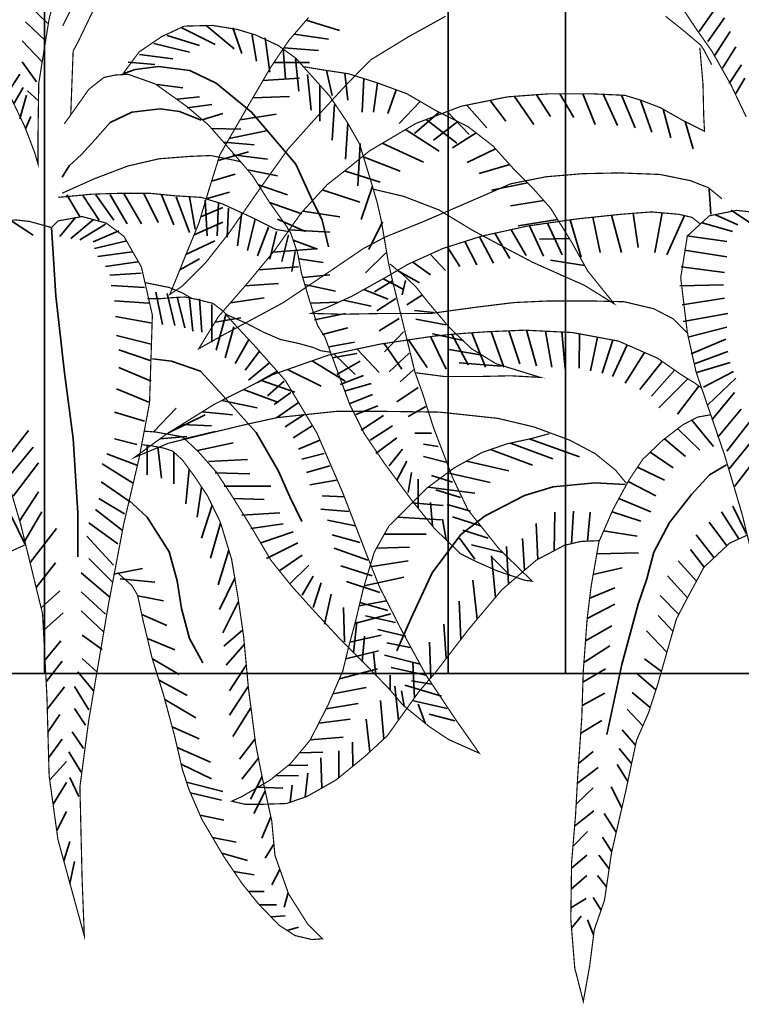
# Model space of a CAD drawing. Units: metres. Extents: x 2621.9 to 2684.7, y 1438.8 to 1480.7.
# Drawn here: x 2658.2 to 2658.5, y 1474.4 to 1474.7 of the extents above; entities that cross this region are included whole.
import ezdxf

# ---------------------------------------------------------------- set-up
doc = ezdxf.new("R2010")
doc.units = ezdxf.units.M
doc.layers.add('Wall', color=1, linetype='Continuous')

msp = doc.modelspace()

# ---------------------------------------------------------------- linework, layer by layer
at = {"layer": 'Wall', "lineweight": 35, "ltscale": 0.06}
for p, q in [((2658.2346, 1475.25486), (2658.2346, 1474.4602)), ((2658.35943, 1475.25486), (2658.35943, 1474.4602)), ((2658.39573, 1475.25486), (2658.39573, 1474.4602)), ((2657.21194, 1474.4602), (2659.21194, 1474.4602)), ((2657.51194, 1474.4602), (2659.21194, 1474.4602))]:
    msp.add_line(p, q, dxfattribs=at)
at = {"layer": 'Wall', "lineweight": 35, "ltscale": 0.06, "const_width": 0.000359}
for points in [[(2658.44837, 1474.71568), (2658.44478, 1474.71846), (2658.44018, 1474.72015), (2658.43317, 1474.72015), (2658.42713, 1474.71725), (2658.42205, 1474.71145), (2658.42181, 1474.70421), (2658.42447, 1474.69092), (2658.42858, 1474.67571), (2658.43196, 1474.6658), (2658.43631, 1474.65928), (2658.44091, 1474.65276), (2658.44672, 1474.64251), (2658.45156, 1474.63237)], [(2658.22366, 1474.63958), (2658.2285, 1474.62944), (2658.23164, 1474.62123), (2658.23261, 1474.61785), (2658.23261, 1474.62533), (2658.23285, 1474.64272), (2658.23599, 1474.66229), (2658.23914, 1474.67533), (2658.24276, 1474.68692), (2658.24496, 1474.69188), (2658.2469, 1474.6984), (2658.24738, 1474.70541), (2658.24666, 1474.71), (2658.24472, 1474.71386), (2658.23844, 1474.71628), (2658.23287, 1474.71555), (2658.22731, 1474.71386), (2658.22531, 1474.71275)], [(2658.24599, 1474.67195), (2658.24028, 1474.66054)], [(2658.24274, 1474.63297), (2658.24349, 1474.65281), (2658.24498, 1474.65553), (2658.24796, 1474.66173), (2658.25168, 1474.66942)], [(2658.35865, 1474.66353), (2658.34728, 1474.65725), (2658.33543, 1474.65001), (2658.32779, 1474.64219), (2658.31981, 1474.6335), (2658.30989, 1474.62239), (2658.30046, 1474.60911), (2658.29175, 1474.59655), (2658.2845, 1474.58737), (2658.277, 1474.57988), (2658.27338, 1474.57746), (2658.27894, 1474.59123), (2658.28232, 1474.59944), (2658.28523, 1474.60911), (2658.28885, 1474.6207), (2658.2978, 1474.63616), (2658.30457, 1474.64775), (2658.31023, 1474.65612), (2658.31628, 1474.66312)], [(2658.44087, 1474.64856), (2658.43845, 1474.65314), (2658.43748, 1474.65459), (2658.43264, 1474.6587), (2658.4266, 1474.66353)], [(2658.31062, 1474.59683), (2658.31285, 1474.59038), (2658.31409, 1474.58394), (2658.31658, 1474.57551), (2658.31906, 1474.56782), (2658.32129, 1474.56435), (2658.32303, 1474.55964), (2658.32903, 1474.54333), (2658.33349, 1474.5344), (2658.3397, 1474.52523), (2658.34814, 1474.51382), (2658.35509, 1474.50515), (2658.36329, 1474.49721), (2658.36775, 1474.49498), (2658.37446, 1474.492), (2658.38315, 1474.48903), (2658.38538, 1474.48878), (2658.3752, 1474.4987), (2658.36552, 1474.51085), (2658.3608, 1474.52077), (2658.35484, 1474.53639), (2658.35162, 1474.54655), (2658.34913, 1474.5535), (2658.3449, 1474.57078), (2658.34192, 1474.58293), (2658.34093, 1474.58739), (2658.33869, 1474.60054), (2658.33745, 1474.60599), (2658.33547, 1474.61269), (2658.33199, 1474.62409), (2658.32802, 1474.63104), (2658.32275, 1474.63887), (2658.31654, 1474.64582), (2658.31232, 1474.65053), (2658.30686, 1474.65449), (2658.29991, 1474.65772), (2658.2942, 1474.65945), (2658.2865, 1474.66069), (2658.27781, 1474.66045), (2658.27086, 1474.65722), (2658.26391, 1474.65251), (2658.25869, 1474.64546)], [(2658.444, 1474.60709), (2658.43989, 1474.61047), (2658.43433, 1474.61265), (2658.4249, 1474.61458), (2658.41232, 1474.61506), (2658.40096, 1474.61482), (2658.38959, 1474.61386), (2658.37871, 1474.61168), (2658.36541, 1474.60589), (2658.35139, 1474.59985), (2658.34002, 1474.59526), (2658.33312, 1474.59161), (2658.32176, 1474.58388), (2658.30846, 1474.57495), (2658.29951, 1474.57012), (2658.29008, 1474.56504), (2658.28234, 1474.5607), (2658.28839, 1474.5706), (2658.29782, 1474.58147), (2658.3058, 1474.59113), (2658.31402, 1474.60272), (2658.322, 1474.61142), (2658.32877, 1474.61673), (2658.33516, 1474.62191), (2658.34943, 1474.63036), (2658.36345, 1474.63568), (2658.37772, 1474.63858), (2658.39078, 1474.63954), (2658.4036, 1474.63954), (2658.414, 1474.63906), (2658.41883, 1474.63761), (2658.42512, 1474.63519), (2658.43189, 1474.63133), (2658.43866, 1474.62795), (2658.43842, 1474.63254), (2658.43818, 1474.64268), (2658.43721, 1474.65379)], [(2658.33625, 1474.61003), (2658.34568, 1474.6078), (2658.35661, 1474.60359), (2658.36679, 1474.59739), (2658.37697, 1474.59193), (2658.38541, 1474.58747), (2658.39484, 1474.58325), (2658.40154, 1474.58028), (2658.41073, 1474.57458), (2658.40254, 1474.58474), (2658.39757, 1474.59367), (2658.39112, 1474.60408), (2658.38565, 1474.61028), (2658.3797, 1474.61623), (2658.37324, 1474.62342), (2658.36555, 1474.62937), (2658.35561, 1474.63433), (2658.34668, 1474.63954), (2658.33724, 1474.64301), (2658.32855, 1474.64574), (2658.32036, 1474.64698), (2658.3144, 1474.64797)], [(2658.24076, 1474.63024), (2658.24603, 1474.63763), (2658.24827, 1474.64086), (2658.25298, 1474.64458), (2658.25646, 1474.64532), (2658.26043, 1474.64557), (2658.26887, 1474.64259), (2658.27856, 1474.63565), (2658.28526, 1474.62995), (2658.29246, 1474.62176), (2658.29892, 1474.61423), (2658.30413, 1474.60605), (2658.30959, 1474.59836), (2658.31034, 1474.59688)], [(2658.24008, 1474.60878), (2658.25001, 1474.61324), (2658.26044, 1474.61721), (2658.27012, 1474.61944), (2658.2798, 1474.62018), (2658.28601, 1474.62043), (2658.29346, 1474.61894), (2658.29544, 1474.61845)], [(2658.31062, 1474.59683), (2658.30615, 1474.59757), (2658.2982, 1474.60154), (2658.28952, 1474.60551), (2658.28306, 1474.60749), (2658.27487, 1474.60799), (2658.26742, 1474.60873), (2658.25749, 1474.60873), (2658.2493, 1474.60848), (2658.2416, 1474.60774), (2658.23887, 1474.60749)], [(2658.23675, 1474.59817), (2658.23879, 1474.60021), (2658.24626, 1474.60156), (2658.25373, 1474.59953), (2658.25916, 1474.59546), (2658.26459, 1474.58597), (2658.26798, 1474.57105), (2658.2671, 1474.54386)], [(2658.43723, 1474.59936), (2658.43481, 1474.6013), (2658.4307, 1474.60226), (2658.42224, 1474.60299), (2658.41281, 1474.60226), (2658.39902, 1474.60081), (2658.38403, 1474.59864), (2658.36976, 1474.5955), (2658.35767, 1474.59164), (2658.34703, 1474.58681), (2658.34002, 1474.5827), (2658.32962, 1474.5769), (2658.32164, 1474.57328), (2658.31705, 1474.57159), (2658.32672, 1474.57135), (2658.34026, 1474.57159), (2658.35405, 1474.57159), (2658.36807, 1474.57352), (2658.37992, 1474.57497), (2658.39056, 1474.57545), (2658.40386, 1474.57545), (2658.41378, 1474.57521), (2658.42297, 1474.57304), (2658.42901, 1474.5699), (2658.43361, 1474.56531)], [(2658.49016, 1474.54679), (2658.48697, 1474.52992), (2658.48222, 1474.50958), (2658.47746, 1474.48449), (2658.47135, 1474.44856), (2658.46864, 1474.42805), (2658.46932, 1474.39958), (2658.47, 1474.38195), (2658.46185, 1474.41178), (2658.45913, 1474.43144), (2658.45845, 1474.45585), (2658.4571, 1474.48161), (2658.45031, 1474.50941), (2658.44488, 1474.52772), (2658.43605, 1474.55348), (2658.43334, 1474.56569), (2658.4313, 1474.58264), (2658.43334, 1474.59552), (2658.44013, 1474.60178), (2658.4486, 1474.60347), (2658.45302, 1474.60298), (2658.45981, 1474.60111)], [(2658.2671, 1474.54386), (2658.26391, 1474.52698), (2658.25916, 1474.50664), (2658.2544, 1474.48156), (2658.24829, 1474.44562), (2658.24558, 1474.42512), (2658.24626, 1474.39664), (2658.24694, 1474.37902), (2658.23879, 1474.40885), (2658.23607, 1474.42851), (2658.23539, 1474.45292), (2658.23404, 1474.47868), (2658.22725, 1474.50648), (2658.22182, 1474.52479), (2658.21299, 1474.55055), (2658.21028, 1474.56276), (2658.20824, 1474.57971), (2658.21028, 1474.59259), (2658.21707, 1474.59885), (2658.22554, 1474.60054), (2658.22996, 1474.60005), (2658.23675, 1474.59817)], [(2658.34892, 1474.5533), (2658.35835, 1474.55206), (2658.36804, 1474.55206), (2658.37871, 1474.5523), (2658.3879, 1474.55181), (2658.37424, 1474.55602), (2658.36655, 1474.56073), (2658.35984, 1474.56718), (2658.35314, 1474.57512), (2658.34942, 1474.57983), (2658.34562, 1474.58344), (2658.3414, 1474.58691)], [(2658.26565, 1474.58113), (2658.2731, 1474.57964), (2658.27732, 1474.5779), (2658.28029, 1474.57617)], [(2658.29323, 1474.5684), (2658.28998, 1474.5722), (2658.28675, 1474.57468), (2658.28178, 1474.57592), (2658.27806, 1474.57667), (2658.27334, 1474.57642), (2658.27061, 1474.57617), (2658.26639, 1474.57617)], [(2658.29097, 1474.57121), (2658.29718, 1474.56848), (2658.30239, 1474.56576), (2658.3076, 1474.56352), (2658.31331, 1474.56228), (2658.31778, 1474.56104), (2658.32002, 1474.56005), (2658.32324, 1474.55956)], [(2658.2654, 1474.53517), (2658.26888, 1474.53492), (2658.27732, 1474.53343), (2658.28228, 1474.52872), (2658.28774, 1474.52252), (2658.29246, 1474.51533), (2658.29891, 1474.50492), (2658.30462, 1474.49525), (2658.31093, 1474.48738), (2658.31738, 1474.48019), (2658.32607, 1474.47077), (2658.33426, 1474.46259), (2658.34121, 1474.4554), (2658.34543, 1474.45044), (2658.35363, 1474.44374), (2658.35958, 1474.43978), (2658.36902, 1474.43556), (2658.36157, 1474.44622), (2658.35263, 1474.45961), (2658.34519, 1474.47325), (2658.33823, 1474.48689), (2658.33476, 1474.49557), (2658.32675, 1474.51633), (2658.3188, 1474.53468), (2658.30912, 1474.5508), (2658.29993, 1474.56121), (2658.29323, 1474.5684)], [(2658.41447, 1474.51909), (2658.41108, 1474.52319), (2658.40479, 1474.52826), (2658.39706, 1474.53237), (2658.38593, 1474.53648), (2658.37481, 1474.53913), (2658.35667, 1474.54107), (2658.33853, 1474.54131), (2658.32499, 1474.54131), (2658.30661, 1474.53937), (2658.29684, 1474.53723), (2658.28378, 1474.53409), (2658.2729, 1474.53143), (2658.2625, 1474.52708), (2658.27242, 1474.53433), (2658.28717, 1474.54351), (2658.3053, 1474.55269), (2658.32247, 1474.55872), (2658.33843, 1474.56211), (2658.35464, 1474.56452), (2658.3613, 1474.56521), (2658.37146, 1474.56593), (2658.38307, 1474.56641), (2658.39782, 1474.56569), (2658.41209, 1474.56303), (2658.42418, 1474.55772), (2658.43143, 1474.55265), (2658.43559, 1474.5501), (2658.4378, 1474.54847)], [(2658.45176, 1474.50296), (2658.44644, 1474.50055), (2658.43846, 1474.49306), (2658.43314, 1474.48316), (2658.42999, 1474.47712), (2658.42709, 1474.46697), (2658.42419, 1474.45683), (2658.42129, 1474.44789), (2658.41765, 1474.43954), (2658.41426, 1474.4236), (2658.40991, 1474.40476), (2658.40773, 1474.39002), (2658.40459, 1474.38097), (2658.40314, 1474.36962), (2658.40144, 1474.3602), (2658.4012, 1474.35875), (2658.39854, 1474.36914), (2658.39733, 1474.38411), (2658.39757, 1474.40174), (2658.39878, 1474.41624), (2658.3995, 1474.429), (2658.40071, 1474.44639), (2658.40119, 1474.46112), (2658.4024, 1474.47731), (2658.40361, 1474.48721), (2658.40603, 1474.50098), (2658.41041, 1474.51103), (2658.41525, 1474.51997), (2658.4196, 1474.52649), (2658.42564, 1474.53229), (2658.43193, 1474.53712), (2658.43653, 1474.53953), (2658.44064, 1474.54026)], [(2658.33074, 1474.47619), (2658.33315, 1474.48633), (2658.33654, 1474.49768), (2658.34113, 1474.50589), (2658.3467, 1474.51145), (2658.35274, 1474.51749), (2658.36121, 1474.52377), (2658.36991, 1474.5286), (2658.37765, 1474.53126), (2658.38539, 1474.53295), (2658.39071, 1474.5344)], [(2658.25718, 1474.49139), (2658.26165, 1474.48742), (2658.26339, 1474.48445), (2658.26513, 1474.47651), (2658.26786, 1474.46511), (2658.27133, 1474.45395), (2658.27481, 1474.44105), (2658.27729, 1474.43039), (2658.27931, 1474.42428), (2658.28328, 1474.4151), (2658.28998, 1474.4037), (2658.29569, 1474.39527), (2658.30066, 1474.38907), (2658.30711, 1474.38237), (2658.31208, 1474.37915), (2658.31729, 1474.37791), (2658.32052, 1474.37816), (2658.31605, 1474.38262), (2658.31009, 1474.39204), (2658.30587, 1474.40395), (2658.30488, 1474.41461), (2658.3019, 1474.42825), (2658.29991, 1474.43841), (2658.29767, 1474.45568), (2658.29618, 1474.4718), (2658.29445, 1474.4837), (2658.29246, 1474.4956), (2658.28899, 1474.50701), (2658.28501, 1474.51519), (2658.28075, 1474.52154), (2658.27727, 1474.52625), (2658.2743, 1474.52898), (2658.27132, 1474.52997), (2658.26734, 1474.53071), (2658.26486, 1474.53096)], [(2658.40623, 1474.5013), (2658.40043, 1474.50106), (2658.39535, 1474.49986), (2658.38665, 1474.49527), (2658.376, 1474.48609), (2658.36585, 1474.47401), (2658.35545, 1474.46049), (2658.35032, 1474.45453), (2658.34427, 1474.44607), (2658.34064, 1474.441), (2658.33387, 1474.43472), (2658.32468, 1474.42723), (2658.31574, 1474.42216), (2658.30945, 1474.41999), (2658.30195, 1474.41975), (2658.29663, 1474.41975), (2658.29252, 1474.42071), (2658.29567, 1474.42216), (2658.30437, 1474.42723), (2658.31066, 1474.43231), (2658.3167, 1474.43955), (2658.32227, 1474.45042), (2658.32686, 1474.46105), (2658.3288, 1474.46902), (2658.33074, 1474.47619)], [(2658.2287, 1474.50003), (2658.22338, 1474.49762)]]:
    msp.add_lwpolyline(points, dxfattribs=at)
at = {"layer": 'Wall', "lineweight": 35, "ltscale": 0.06}
for points in [[(2658.2356, 1474.66142), (2658.22974, 1474.66693)], [(2658.43696, 1474.65885), (2658.44144, 1474.66504)], [(2658.43971, 1474.65575), (2658.44488, 1474.66298)], [(2658.23491, 1474.65592), (2658.22871, 1474.66177)], [(2658.27706, 1474.65994), (2658.28739, 1474.65478)], [(2658.28463, 1474.66063), (2658.29325, 1474.65341)], [(2658.2929, 1474.65994), (2658.29566, 1474.65203)], [(2658.31555, 1474.66228), (2658.32587, 1474.65916)], [(2658.27258, 1474.65754), (2658.28257, 1474.65444)], [(2658.29876, 1474.65822), (2658.30014, 1474.64962)], [(2658.30289, 1474.65685), (2658.30427, 1474.64618)], [(2658.31182, 1474.65796), (2658.32242, 1474.65641)], [(2658.44178, 1474.65128), (2658.4466, 1474.65885)], [(2658.23388, 1474.64938), (2658.22768, 1474.65592)], [(2658.26844, 1474.65513), (2658.27947, 1474.65237)], [(2658.3084, 1474.65341), (2658.30909, 1474.64412)], [(2658.3086, 1474.6537), (2658.31932, 1474.65297)], [(2658.44419, 1474.64749), (2658.44832, 1474.65403)], [(2658.26396, 1474.65169), (2658.2743, 1474.65031)], [(2658.31219, 1474.65031), (2658.31323, 1474.64033)], [(2658.23215, 1474.64319), (2658.22768, 1474.64938)], [(2658.25916, 1474.64577), (2658.26264, 1474.64701), (2658.26984, 1474.648), (2658.27952, 1474.64676), (2658.28771, 1474.64279), (2658.29864, 1474.63387), (2658.31229, 1474.61775), (2658.31701, 1474.60758), (2658.32048, 1474.60039), (2658.32247, 1474.59221)], [(2658.26052, 1474.64928), (2658.26879, 1474.64859)], [(2658.30554, 1474.64918), (2658.31657, 1474.64918)], [(2658.44626, 1474.64268), (2658.45005, 1474.64853)], [(2658.2232, 1474.63975), (2658.22699, 1474.64559)], [(2658.30215, 1474.64361), (2658.31347, 1474.64437)], [(2658.31598, 1474.64549), (2658.31702, 1474.63448)], [(2658.32185, 1474.64675), (2658.32356, 1474.63896)], [(2658.32748, 1474.6459), (2658.32838, 1474.63758)], [(2658.33333, 1474.64424), (2658.33286, 1474.6338)], [(2658.44832, 1474.63958), (2658.45108, 1474.6444)], [(2658.22526, 1474.63665), (2658.22802, 1474.64147)], [(2658.26945, 1474.64236), (2658.27737, 1474.64133)], [(2658.31977, 1474.64205), (2658.31977, 1474.63104)], [(2658.33757, 1474.64289), (2658.33631, 1474.6338)], [(2658.22699, 1474.63183), (2658.22905, 1474.63906)], [(2658.23277, 1474.63732), (2658.2294, 1474.64043)], [(2658.27565, 1474.63789), (2658.28254, 1474.63858)], [(2658.29903, 1474.63827), (2658.31041, 1474.63873)], [(2658.34338, 1474.64075), (2658.34078, 1474.63345)], [(2658.37993, 1474.63874), (2658.38589, 1474.63008)], [(2658.38673, 1474.63924), (2658.39105, 1474.63249)], [(2658.39395, 1474.63954), (2658.39829, 1474.63215)], [(2658.40104, 1474.63954), (2658.40483, 1474.63008)], [(2658.40734, 1474.63937), (2658.41172, 1474.62974)], [(2658.41304, 1474.6391), (2658.41723, 1474.62905)], [(2658.27875, 1474.63514), (2658.28633, 1474.63617)], [(2658.32425, 1474.6362), (2658.32356, 1474.62519)], [(2658.35079, 1474.63715), (2658.34423, 1474.63035)], [(2658.36523, 1474.63604), (2658.37142, 1474.62905)], [(2658.37236, 1474.63749), (2658.37727, 1474.63111)], [(2658.41892, 1474.63758), (2658.4224, 1474.62767)], [(2658.22871, 1474.62874), (2658.23043, 1474.63252)], [(2658.28302, 1474.63138), (2658.27632, 1474.6341), (2658.27036, 1474.63485), (2658.26167, 1474.63385), (2658.25497, 1474.63063), (2658.25025, 1474.62542), (2658.24603, 1474.62071), (2658.2423, 1474.61724), (2658.24007, 1474.61377)], [(2658.28342, 1474.63151), (2658.28978, 1474.63342)], [(2658.29508, 1474.63145), (2658.30627, 1474.63323)], [(2658.35664, 1474.63382), (2658.34905, 1474.62726)], [(2658.35911, 1474.63403), (2658.36591, 1474.62698)], [(2658.42589, 1474.63475), (2658.42826, 1474.62595)], [(2658.32838, 1474.63035), (2658.32769, 1474.61934)], [(2658.35265, 1474.63158), (2658.36212, 1474.62423)], [(2658.36241, 1474.63094), (2658.35491, 1474.62519)], [(2658.43265, 1474.63095), (2658.43515, 1474.62251)], [(2658.28623, 1474.62884), (2658.29529, 1474.6286)], [(2658.29173, 1474.62568), (2658.30317, 1474.62807)], [(2658.34621, 1474.62846), (2658.3566, 1474.62182)], [(2658.36805, 1474.62744), (2658.36076, 1474.62279)], [(2658.28995, 1474.62462), (2658.29942, 1474.62378)], [(2658.33217, 1474.62416), (2658.33148, 1474.61109)], [(2658.33905, 1474.62421), (2658.35178, 1474.61838)], [(2658.28827, 1474.61885), (2658.29766, 1474.62153)], [(2658.29288, 1474.62069), (2658.30355, 1474.61931)], [(2658.33298, 1474.62014), (2658.34455, 1474.61563)], [(2658.37403, 1474.62254), (2658.36524, 1474.61831)], [(2658.37844, 1474.61764), (2658.36903, 1474.61487)], [(2658.28629, 1474.61251), (2658.29353, 1474.61465)], [(2658.29741, 1474.616), (2658.30666, 1474.61415)], [(2658.32741, 1474.61567), (2658.33835, 1474.61219)], [(2658.30074, 1474.61137), (2658.30976, 1474.6083)], [(2658.33598, 1474.61095), (2658.33253, 1474.60062)], [(2658.38399, 1474.61194), (2658.37282, 1474.60971)], [(2658.24155, 1474.6083), (2658.24568, 1474.60142)], [(2658.24637, 1474.6083), (2658.25154, 1474.60039)], [(2658.2505, 1474.6083), (2658.25602, 1474.60039)], [(2658.25498, 1474.6083), (2658.26015, 1474.59935)], [(2658.25912, 1474.60864), (2658.26463, 1474.59935)], [(2658.26532, 1474.60864), (2658.2698, 1474.5997)], [(2658.27083, 1474.6083), (2658.27462, 1474.59901)], [(2658.27531, 1474.60761), (2658.27944, 1474.5966)], [(2658.27944, 1474.60761), (2658.28116, 1474.59763)], [(2658.28462, 1474.60709), (2658.29181, 1474.60914)], [(2658.3205, 1474.60978), (2658.33215, 1474.606)], [(2658.44062, 1474.60226), (2658.44013, 1474.60999)], [(2658.28426, 1474.60658), (2658.28495, 1474.59557)], [(2658.2884, 1474.60589), (2658.28805, 1474.59557)], [(2658.30423, 1474.60592), (2658.31423, 1474.60245)], [(2658.38896, 1474.60653), (2658.37868, 1474.60489)], [(2658.28293, 1474.60148), (2658.28974, 1474.60433)], [(2658.2915, 1474.60417), (2658.29115, 1474.59523)], [(2658.29563, 1474.60279), (2658.29425, 1474.59247)], [(2658.31446, 1474.6032), (2658.32595, 1474.60152)], [(2658.4099, 1474.60196), (2658.41303, 1474.59049)], [(2658.41665, 1474.60256), (2658.41817, 1474.59195)], [(2658.42554, 1474.60271), (2658.42331, 1474.59049)], [(2658.43248, 1474.60184), (2658.42698, 1474.58975)], [(2658.4421, 1474.60214), (2658.44899, 1474.59904)], [(2658.44693, 1474.60351), (2658.45416, 1474.5987)], [(2658.22387, 1474.60058), (2658.2311, 1474.59577)], [(2658.24419, 1474.60127), (2658.23937, 1474.59542)], [(2658.2497, 1474.60058), (2658.24281, 1474.59473)], [(2658.25349, 1474.59921), (2658.24557, 1474.59439)], [(2658.28087, 1474.59592), (2658.28974, 1474.59985)], [(2658.29977, 1474.60073), (2658.29735, 1474.5911)], [(2658.30666, 1474.60073), (2658.31527, 1474.59695)], [(2658.33908, 1474.59994), (2658.33494, 1474.59133)], [(2658.39325, 1474.60063), (2658.38109, 1474.5987)], [(2658.38455, 1474.59872), (2658.38891, 1474.5893)], [(2658.39008, 1474.59952), (2658.39468, 1474.58975)], [(2658.39709, 1474.60053), (2658.40055, 1474.58902)], [(2658.40414, 1474.60135), (2658.40643, 1474.59049)], [(2658.43763, 1474.59973), (2658.44727, 1474.59698)], [(2658.23675, 1474.59817), (2658.23811, 1474.57699), (2658.24083, 1474.55326), (2658.24354, 1474.53292), (2658.2449, 1474.50987), (2658.2449, 1474.49631)], [(2658.25763, 1474.59714), (2658.2497, 1474.5937)], [(2658.3039, 1474.59832), (2658.30045, 1474.58938)], [(2658.30631, 1474.59695), (2658.30424, 1474.58834)], [(2658.3101, 1474.59591), (2658.30803, 1474.58766)], [(2658.31029, 1474.59746), (2658.32285, 1474.59671)], [(2658.37383, 1474.5964), (2658.3785, 1474.58858)], [(2658.37887, 1474.5975), (2658.38352, 1474.58947)], [(2658.43315, 1474.5956), (2658.44555, 1474.59388)], [(2658.26004, 1474.59405), (2658.25005, 1474.59164)], [(2658.27835, 1474.58977), (2658.28733, 1474.594)], [(2658.3115, 1474.59427), (2658.31906, 1474.59144)], [(2658.36458, 1474.59384), (2658.36827, 1474.58661)], [(2658.36909, 1474.59528), (2658.37348, 1474.58715)], [(2658.39688, 1474.59478), (2658.38763, 1474.59457)], [(2658.26176, 1474.5906), (2658.25108, 1474.58923)], [(2658.30535, 1474.59058), (2658.31837, 1474.59155)], [(2658.31217, 1474.59075), (2658.31113, 1474.58456)], [(2658.34011, 1474.5903), (2658.33391, 1474.58411)], [(2658.3539, 1474.58992), (2658.35859, 1474.58482)], [(2658.35925, 1474.59214), (2658.36307, 1474.58607)], [(2658.43246, 1474.59113), (2658.44555, 1474.58906)], [(2658.26348, 1474.58751), (2658.25349, 1474.58613)], [(2658.27643, 1474.58504), (2658.2825, 1474.5885)], [(2658.31323, 1474.58843), (2658.32078, 1474.58731)], [(2658.34845, 1474.58745), (2658.35392, 1474.58356)], [(2658.4016, 1474.58642), (2658.39108, 1474.58804)], [(2658.26452, 1474.58407), (2658.25487, 1474.58338)], [(2658.30076, 1474.58503), (2658.3132, 1474.58604)], [(2658.31446, 1474.58269), (2658.32285, 1474.58353)], [(2658.34377, 1474.5849), (2658.35051, 1474.58105)], [(2658.43142, 1474.58597), (2658.44486, 1474.58425)], [(2658.26555, 1474.57959), (2658.25521, 1474.58028)], [(2658.29661, 1474.58008), (2658.307, 1474.58088)], [(2658.31499, 1474.58057), (2658.32463, 1474.5785)], [(2658.34218, 1474.5817), (2658.33666, 1474.57826)], [(2658.33937, 1474.58234), (2658.34549, 1474.57908)], [(2658.34627, 1474.58181), (2658.34524, 1474.57733)], [(2658.43108, 1474.58012), (2658.44452, 1474.58046)], [(2658.2691, 1474.57814), (2658.27116, 1474.56816)], [(2658.27254, 1474.5778), (2658.27495, 1474.56782)], [(2658.33336, 1474.57899), (2658.34082, 1474.57604)], [(2658.35144, 1474.57733), (2658.34662, 1474.57424)], [(2658.26693, 1474.57478), (2658.25625, 1474.57547)], [(2658.27564, 1474.57676), (2658.27805, 1474.56713)], [(2658.27943, 1474.57608), (2658.28047, 1474.5661)], [(2658.28253, 1474.57608), (2658.28322, 1474.56575)], [(2658.28632, 1474.57436), (2658.28632, 1474.56266)], [(2658.2921, 1474.57489), (2658.30252, 1474.57641)], [(2658.31705, 1474.57472), (2658.32566, 1474.57506)], [(2658.32706, 1474.57574), (2658.33562, 1474.57388)], [(2658.34321, 1474.5762), (2658.33735, 1474.57241)], [(2658.43177, 1474.57427), (2658.44486, 1474.57633)], [(2658.2908, 1474.5716), (2658.2877, 1474.56025)], [(2658.31809, 1474.56956), (2658.32773, 1474.57162)], [(2658.35488, 1474.57183), (2658.34903, 1474.57252)], [(2658.43211, 1474.56911), (2658.44589, 1474.57152)], [(2658.26796, 1474.56858), (2658.25659, 1474.57065)], [(2658.28734, 1474.56889), (2658.29529, 1474.57021)], [(2658.34424, 1474.57), (2658.33804, 1474.56622)], [(2658.35867, 1474.56804), (2658.34937, 1474.56977)], [(2658.29321, 1474.56747), (2658.29046, 1474.55784)], [(2658.3205, 1474.56508), (2658.32842, 1474.56715)], [(2658.34562, 1474.56587), (2658.33976, 1474.55968)], [(2658.36418, 1474.56323), (2658.35454, 1474.56529)], [(2658.36052, 1474.56513), (2658.36555, 1474.5557)], [(2658.3667, 1474.56559), (2658.37093, 1474.55501)], [(2658.37272, 1474.56598), (2658.37666, 1474.55501)], [(2658.37818, 1474.56621), (2658.38152, 1474.55605)], [(2658.38366, 1474.56638), (2658.38673, 1474.55535)], [(2658.38952, 1474.5661), (2658.39142, 1474.55501)], [(2658.39458, 1474.56585), (2658.39559, 1474.55449)], [(2658.40006, 1474.56527), (2658.39993, 1474.55466)], [(2658.43349, 1474.56429), (2658.44555, 1474.56739)], [(2658.26762, 1474.56205), (2658.25694, 1474.5648)], [(2658.29769, 1474.56335), (2658.29356, 1474.55612)], [(2658.32256, 1474.5613), (2658.33049, 1474.56267)], [(2658.33965, 1474.56229), (2658.34507, 1474.55431)], [(2658.34716, 1474.56341), (2658.35288, 1474.55483)], [(2658.35396, 1474.56442), (2658.35878, 1474.55431)], [(2658.40554, 1474.56425), (2658.4034, 1474.55379)], [(2658.41027, 1474.56337), (2658.40704, 1474.5531)], [(2658.43453, 1474.55913), (2658.4452, 1474.5636)], [(2658.26762, 1474.55689), (2658.25763, 1474.56033)], [(2658.30113, 1474.5599), (2658.29666, 1474.55406)], [(2658.3236, 1474.55786), (2658.33118, 1474.55923)], [(2658.32406, 1474.55906), (2658.33066, 1474.55275)], [(2658.33124, 1474.56058), (2658.33813, 1474.55327)], [(2658.34734, 1474.55934), (2658.34114, 1474.55349)], [(2658.36935, 1474.55876), (2658.35971, 1474.56048)], [(2658.41479, 1474.56185), (2658.41017, 1474.55206)], [(2658.42009, 1474.55951), (2658.41416, 1474.54998)], [(2658.43556, 1474.55603), (2658.44589, 1474.55982)], [(2658.26806, 1474.5575), (2658.27392, 1474.55681), (2658.28288, 1474.55371), (2658.2908, 1474.54511), (2658.3001, 1474.53479), (2658.30699, 1474.52275), (2658.31044, 1474.51483), (2658.31423, 1474.50726)], [(2658.30424, 1474.55646), (2658.29769, 1474.55096)], [(2658.31734, 1474.55692), (2658.32761, 1474.55066)], [(2658.32498, 1474.5527), (2658.33221, 1474.55683)], [(2658.3759, 1474.55531), (2658.36281, 1474.55635)], [(2658.4256, 1474.55672), (2658.41867, 1474.54807)], [(2658.43625, 1474.55328), (2658.44658, 1474.55638)], [(2658.26762, 1474.55069), (2658.25763, 1474.55482)], [(2658.30665, 1474.55371), (2658.30045, 1474.55027)], [(2658.30971, 1474.55424), (2658.32014, 1474.5491)], [(2658.34872, 1474.55418), (2658.34459, 1474.55039)], [(2658.42941, 1474.55406), (2658.42232, 1474.54599)], [(2658.43831, 1474.54881), (2658.44762, 1474.55363)], [(2658.30171, 1474.55087), (2658.31198, 1474.54719)], [(2658.30871, 1474.55062), (2658.30355, 1474.54614)], [(2658.32601, 1474.5496), (2658.33324, 1474.55235)], [(2658.32739, 1474.54754), (2658.33565, 1474.54994)], [(2658.43348, 1474.55139), (2658.42458, 1474.54235)], [(2658.43969, 1474.5433), (2658.4483, 1474.55156)], [(2658.26693, 1474.54416), (2658.25694, 1474.54829)], [(2658.2962, 1474.54808), (2658.30695, 1474.54407)], [(2658.31078, 1474.54717), (2658.30561, 1474.54339)], [(2658.3501, 1474.54867), (2658.34355, 1474.5442)], [(2658.4369, 1474.54914), (2658.4303, 1474.54044)], [(2658.44107, 1474.53883), (2658.44796, 1474.54709)], [(2658.2894, 1474.54464), (2658.30035, 1474.54234)], [(2658.31319, 1474.54408), (2658.3063, 1474.53926)], [(2658.32911, 1474.54375), (2658.336, 1474.5465)], [(2658.26555, 1474.53831), (2658.25625, 1474.54106)], [(2658.26846, 1474.53503), (2658.27535, 1474.54226)], [(2658.28337, 1474.54114), (2658.29272, 1474.54026)], [(2658.33083, 1474.54031), (2658.33772, 1474.54306)], [(2658.35251, 1474.54282), (2658.347, 1474.53973)], [(2658.44279, 1474.53333), (2658.45003, 1474.54193)], [(2658.27294, 1474.53469), (2658.28431, 1474.5402)], [(2658.31491, 1474.54029), (2658.30906, 1474.53651)], [(2658.33255, 1474.53549), (2658.33944, 1474.53997)], [(2658.43479, 1474.53862), (2658.44142, 1474.53045)], [(2658.44555, 1474.52902), (2658.45279, 1474.53831)], [(2658.22249, 1474.52608), (2658.22973, 1474.53537)], [(2658.27708, 1474.53263), (2658.28741, 1474.53503)], [(2658.27711, 1474.53725), (2658.28629, 1474.53679)], [(2658.31733, 1474.53685), (2658.31147, 1474.53307)], [(2658.33531, 1474.5324), (2658.3422, 1474.53687)], [(2658.35423, 1474.53456), (2658.34907, 1474.53456)], [(2658.4304, 1474.53594), (2658.4372, 1474.52934)], [(2658.26314, 1474.53108), (2658.25625, 1474.5328)], [(2658.27034, 1474.53281), (2658.27865, 1474.5335)], [(2658.2819, 1474.52919), (2658.29292, 1474.53159)], [(2658.31974, 1474.53238), (2658.31319, 1474.52963)], [(2658.33703, 1474.52827), (2658.34358, 1474.53309)], [(2658.37867, 1474.53148), (2658.39176, 1474.52664)], [(2658.3845, 1474.53275), (2658.40002, 1474.52723)], [(2658.42625, 1474.53275), (2658.43275, 1474.52734)], [(2658.44624, 1474.52351), (2658.45416, 1474.53314)], [(2658.22318, 1474.52058), (2658.2311, 1474.53021)], [(2658.26632, 1474.53082), (2658.26632, 1474.52165)], [(2658.26966, 1474.53028), (2658.27079, 1474.52062)], [(2658.27458, 1474.52871), (2658.27458, 1474.5189)], [(2658.34117, 1474.52448), (2658.3453, 1474.52965)], [(2658.3563, 1474.53044), (2658.35182, 1474.53112)], [(2658.3725, 1474.52949), (2658.38546, 1474.52467)], [(2658.4219, 1474.5287), (2658.42897, 1474.52379)], [(2658.2249, 1474.51507), (2658.23283, 1474.5254)], [(2658.26317, 1474.5247), (2658.25387, 1474.52814)], [(2658.28534, 1474.52574), (2658.2974, 1474.52643)], [(2658.32111, 1474.52825), (2658.31423, 1474.52653)], [(2658.34358, 1474.52001), (2658.34668, 1474.52586)], [(2658.35871, 1474.52562), (2658.35182, 1474.52734)], [(2658.36504, 1474.5259), (2658.37819, 1474.5229)], [(2658.44796, 1474.51801), (2658.45589, 1474.52833)], [(2658.2618, 1474.51919), (2658.2525, 1474.52504)], [(2658.27939, 1474.52338), (2658.27837, 1474.5127)], [(2658.32284, 1474.52447), (2658.3156, 1474.5224)], [(2658.34702, 1474.51623), (2658.34806, 1474.52242)], [(2658.44547, 1474.5248), (2658.44015, 1474.52166), (2658.43459, 1474.51562), (2658.42782, 1474.50693), (2658.42298, 1474.49775), (2658.42081, 1474.48954), (2658.41814, 1474.48164), (2658.41306, 1474.46304), (2658.40847, 1474.4413)], [(2658.41799, 1474.52408), (2658.4263, 1474.52001)], [(2658.26111, 1474.51335), (2658.25215, 1474.51954)], [(2658.28741, 1474.5223), (2658.29809, 1474.52196)], [(2658.3249, 1474.51999), (2658.31664, 1474.51862)], [(2658.35012, 1474.51141), (2658.35012, 1474.52036)], [(2658.36078, 1474.51943), (2658.35423, 1474.52149)], [(2658.35919, 1474.52227), (2658.37237, 1474.51931)], [(2658.41504, 1474.5196), (2658.42363, 1474.51512)], [(2658.22697, 1474.50751), (2658.23283, 1474.51645)], [(2658.28319, 1474.5179), (2658.28182, 1474.50857)], [(2658.29017, 1474.51818), (2658.30463, 1474.51818)], [(2658.41417, 1474.5187), (2658.40473, 1474.51918), (2658.39192, 1474.51797), (2658.38297, 1474.51531), (2658.37088, 1474.50903), (2658.36338, 1474.50324), (2658.35444, 1474.4914), (2658.34791, 1474.47715), (2658.34355, 1474.46725)], [(2658.35328, 1474.51788), (2658.3677, 1474.51598)], [(2658.36319, 1474.51461), (2658.35561, 1474.51702)], [(2658.25939, 1474.50956), (2658.25146, 1474.51438)], [(2658.26081, 1474.51369), (2658.26632, 1474.50853), (2658.27321, 1474.49787), (2658.27562, 1474.48892), (2658.277, 1474.48032), (2658.27941, 1474.47103), (2658.28355, 1474.46346)], [(2658.29292, 1474.51439), (2658.30257, 1474.51405)], [(2658.32732, 1474.51483), (2658.32043, 1474.51518)], [(2658.41222, 1474.51437), (2658.42207, 1474.51023)], [(2658.22853, 1474.50123), (2658.23386, 1474.51026)], [(2658.2587, 1474.5044), (2658.25043, 1474.51094)], [(2658.28643, 1474.51227), (2658.2832, 1474.50204)], [(2658.32869, 1474.51036), (2658.32008, 1474.51105)], [(2658.34822, 1474.51297), (2658.35791, 1474.5122)], [(2658.35455, 1474.50583), (2658.35391, 1474.51313)], [(2658.36631, 1474.51038), (2658.35908, 1474.51244)], [(2658.3922, 1474.49819), (2658.39238, 1474.51015)], [(2658.39749, 1474.50036), (2658.39817, 1474.51038)], [(2658.40248, 1474.50115), (2658.40328, 1474.51015)], [(2658.41007, 1474.51025), (2658.41896, 1474.50735)], [(2658.4493, 1474.50185), (2658.44388, 1474.51017)], [(2658.45166, 1474.50328), (2658.44744, 1474.51195)], [(2658.2286, 1474.50035), (2658.22438, 1474.50901)], [(2658.29568, 1474.50923), (2658.30739, 1474.50992)], [(2658.33076, 1474.50589), (2658.32215, 1474.50761)], [(2658.34387, 1474.50862), (2658.35724, 1474.50776)], [(2658.35877, 1474.50159), (2658.3577, 1474.50797)], [(2658.36941, 1474.5059), (2658.3608, 1474.50866)], [(2658.23016, 1474.49456), (2658.23834, 1474.5051)], [(2658.25732, 1474.50027), (2658.24836, 1474.50681)], [(2658.28907, 1474.50674), (2658.28595, 1474.49584)], [(2658.29843, 1474.5051), (2658.30842, 1474.50648)], [(2658.30153, 1474.50063), (2658.31152, 1474.50407)], [(2658.37182, 1474.50212), (2658.3639, 1474.50453)], [(2658.3871, 1474.4955), (2658.3866, 1474.5066)], [(2658.40748, 1474.50431), (2658.41784, 1474.50268)], [(2658.44556, 1474.49972), (2658.4401, 1474.50706)], [(2658.25594, 1474.49373), (2658.24767, 1474.50268)], [(2658.33214, 1474.50073), (2658.32353, 1474.50313)], [(2658.33969, 1474.50331), (2658.35257, 1474.50331)], [(2658.36769, 1474.49558), (2658.36287, 1474.50212)], [(2658.38303, 1474.49214), (2658.38237, 1474.50193)], [(2658.44164, 1474.49604), (2658.43609, 1474.50306)], [(2658.29161, 1474.4984), (2658.28836, 1474.48759)], [(2658.30326, 1474.49581), (2658.3129, 1474.50063)], [(2658.33455, 1474.49522), (2658.32422, 1474.49901)], [(2658.33726, 1474.49897), (2658.34745, 1474.49931)], [(2658.3763, 1474.49765), (2658.36666, 1474.50006)], [(2658.37811, 1474.48791), (2658.37748, 1474.49949)], [(2658.43855, 1474.49315), (2658.43431, 1474.49861)], [(2658.2556, 1474.48857), (2658.24836, 1474.4958)], [(2658.30739, 1474.49203), (2658.31428, 1474.49684)], [(2658.33522, 1474.49325), (2658.34701, 1474.49509)], [(2658.37403, 1474.48374), (2658.37281, 1474.4966)], [(2658.37871, 1474.49042), (2658.37286, 1474.49627)], [(2658.40537, 1474.49723), (2658.41829, 1474.49757)], [(2658.43614, 1474.48875), (2658.43053, 1474.49506)], [(2658.23204, 1474.48686), (2658.23799, 1474.49443)], [(2658.25598, 1474.49097), (2658.26494, 1474.49269)], [(2658.31049, 1474.4879), (2658.31635, 1474.49375)], [(2658.33593, 1474.4904), (2658.32628, 1474.4935)], [(2658.40424, 1474.49079), (2658.41317, 1474.4929)], [(2658.25491, 1474.48376), (2658.24595, 1474.49133)], [(2658.25803, 1474.48954), (2658.26871, 1474.4885)], [(2658.29344, 1474.48973), (2658.28871, 1474.48002)], [(2658.31428, 1474.48446), (2658.31772, 1474.49031)], [(2658.33345, 1474.48733), (2658.34567, 1474.48998)], [(2658.36835, 1474.47698), (2658.36702, 1474.48905)], [(2658.4334, 1474.48364), (2658.42719, 1474.49039)], [(2658.23359, 1474.48053), (2658.23937, 1474.48583)], [(2658.31772, 1474.48067), (2658.32014, 1474.48824)], [(2658.33834, 1474.48524), (2658.328, 1474.48868)], [(2658.40316, 1474.48354), (2658.41095, 1474.48668)], [(2658.25353, 1474.4786), (2658.24595, 1474.48548)], [(2658.26344, 1474.48421), (2658.27147, 1474.48266)], [(2658.32117, 1474.47551), (2658.32324, 1474.4848)], [(2658.43071, 1474.47849), (2658.42497, 1474.48439)], [(2658.29462, 1474.48253), (2658.28974, 1474.47279)], [(2658.32737, 1474.47001), (2658.32703, 1474.48067)], [(2658.33191, 1474.4811), (2658.34033, 1474.48265)], [(2658.34075, 1474.47974), (2658.33214, 1474.48215)], [(2658.36334, 1474.47074), (2658.3628, 1474.4826)], [(2658.40239, 1474.47721), (2658.41093, 1474.48164)], [(2658.23431, 1474.47356), (2658.24041, 1474.47895)], [(2658.25284, 1474.47309), (2658.24595, 1474.47963)], [(2658.26469, 1474.4785), (2658.2725, 1474.47509)], [(2658.33059, 1474.47566), (2658.34167, 1474.47865)], [(2658.34316, 1474.47595), (2658.33386, 1474.47802)], [(2658.4289, 1474.47329), (2658.4243, 1474.47817)], [(2658.2959, 1474.47375), (2658.29009, 1474.46862)], [(2658.33013, 1474.46657), (2658.33116, 1474.4762)], [(2658.34632, 1474.47173), (2658.3377, 1474.47379)], [(2658.35877, 1474.4648), (2658.35812, 1474.47549)], [(2658.40188, 1474.47032), (2658.41004, 1474.47498)], [(2658.2525, 1474.46759), (2658.24629, 1474.47206)], [(2658.26644, 1474.47104), (2658.27491, 1474.46752)], [(2658.32904, 1474.46993), (2658.33874, 1474.47208)], [(2658.33288, 1474.46381), (2658.33357, 1474.47173)], [(2658.42704, 1474.46679), (2658.42074, 1474.47341)], [(2658.23479, 1474.46448), (2658.23972, 1474.47035)], [(2658.29642, 1474.46925), (2658.29078, 1474.46277)], [(2658.34769, 1474.46829), (2658.34046, 1474.46966)], [(2658.35407, 1474.45888), (2658.35368, 1474.46994)], [(2658.40138, 1474.46366), (2658.40938, 1474.46876)], [(2658.25077, 1474.4607), (2658.24629, 1474.46483)], [(2658.26798, 1474.46473), (2658.27629, 1474.45995)], [(2658.32775, 1474.46471), (2658.33785, 1474.46719)], [(2658.33702, 1474.45968), (2658.33633, 1474.46657)], [(2658.3508, 1474.46313), (2658.33977, 1474.46588)], [(2658.42534, 1474.46084), (2658.42007, 1474.46474)], [(2658.23515, 1474.45765), (2658.2401, 1474.46401)], [(2658.29702, 1474.46279), (2658.29181, 1474.45486)], [(2658.32578, 1474.45854), (2658.33762, 1474.46164)], [(2658.35252, 1474.45968), (2658.34184, 1474.46209)], [(2658.34899, 1474.45267), (2658.34852, 1474.46386)], [(2658.40107, 1474.4575), (2658.40804, 1474.46165)], [(2658.24974, 1474.45485), (2658.24492, 1474.4607)], [(2658.34149, 1474.45521), (2658.34149, 1474.45968)], [(2658.42364, 1474.45513), (2658.41762, 1474.4603)], [(2658.2355, 1474.44921), (2658.24079, 1474.4561)], [(2658.24836, 1474.44901), (2658.24388, 1474.45623)], [(2658.27004, 1474.45811), (2658.2787, 1474.45341)], [(2658.29763, 1474.45614), (2658.29181, 1474.44729)], [(2658.32376, 1474.45387), (2658.33406, 1474.45586)], [(2658.34408, 1474.4458), (2658.34296, 1474.4563)], [(2658.35734, 1474.45315), (2658.34597, 1474.45659)], [(2658.35424, 1474.45693), (2658.34804, 1474.45796)], [(2658.34583, 1474.45011), (2658.34494, 1474.45487)], [(2658.40083, 1474.45027), (2658.40782, 1474.45409)], [(2658.42187, 1474.44968), (2658.41629, 1474.4543)], [(2658.24733, 1474.44419), (2658.24388, 1474.44935)], [(2658.27182, 1474.45214), (2658.28146, 1474.44653)], [(2658.29846, 1474.44961), (2658.29285, 1474.44075)], [(2658.32166, 1474.44923), (2658.33162, 1474.45097)], [(2658.33953, 1474.43997), (2658.33851, 1474.45186)], [(2658.35906, 1474.44936), (2658.34873, 1474.45177)], [(2658.35228, 1474.44484), (2658.35011, 1474.45074)], [(2658.2357, 1474.44205), (2658.23941, 1474.4475)], [(2658.36147, 1474.44558), (2658.35355, 1474.44764)], [(2658.41959, 1474.444), (2658.41473, 1474.44919)], [(2658.2741, 1474.44369), (2658.28249, 1474.43999)], [(2658.31941, 1474.44484), (2658.32917, 1474.44608)], [(2658.33521, 1474.43596), (2658.33406, 1474.44608)], [(2658.40038, 1474.44176), (2658.40693, 1474.44565)], [(2658.24664, 1474.43696), (2658.24319, 1474.44212)], [(2658.31675, 1474.43965), (2658.32695, 1474.44053)], [(2658.41732, 1474.43801), (2658.41318, 1474.44275)], [(2658.23592, 1474.43413), (2658.2401, 1474.43993)], [(2658.27567, 1474.43735), (2658.28593, 1474.43277)], [(2658.29971, 1474.43997), (2658.29492, 1474.43372)], [(2658.32998, 1474.43155), (2658.32984, 1474.43897)], [(2658.24595, 1474.42974), (2658.24216, 1474.43593)], [(2658.30077, 1474.43404), (2658.29561, 1474.42752)], [(2658.3135, 1474.43571), (2658.32072, 1474.43586)], [(2658.32037, 1474.42479), (2658.32005, 1474.43408)], [(2658.32561, 1474.42799), (2658.32561, 1474.43631)], [(2658.39973, 1474.43241), (2658.40426, 1474.43609)], [(2658.41612, 1474.43237), (2658.41229, 1474.43697)], [(2658.23624, 1474.42732), (2658.24147, 1474.43304)], [(2658.27688, 1474.43216), (2658.28628, 1474.42761)], [(2658.30993, 1474.43172), (2658.31605, 1474.43186)], [(2658.39935, 1474.42628), (2658.40582, 1474.43109)], [(2658.41494, 1474.42678), (2658.41162, 1474.43208)], [(2658.24526, 1474.42217), (2658.24251, 1474.42802)], [(2658.30188, 1474.42836), (2658.29836, 1474.42133)], [(2658.30615, 1474.42867), (2658.31315, 1474.42853)], [(2658.31525, 1474.422), (2658.31605, 1474.42942)], [(2658.23728, 1474.41976), (2658.24147, 1474.42651)], [(2658.27854, 1474.4266), (2658.28977, 1474.42374)], [(2658.3006, 1474.42504), (2658.30826, 1474.42475)], [(2658.31057, 1474.42037), (2658.31115, 1474.42564)], [(2658.39898, 1474.41975), (2658.40426, 1474.42487)], [(2658.41312, 1474.41864), (2658.40984, 1474.42519)], [(2658.27975, 1474.42327), (2658.28938, 1474.42107)], [(2658.30287, 1474.4238), (2658.29939, 1474.41686)], [(2658.23841, 1474.41161), (2658.24147, 1474.41756)], [(2658.28272, 1474.41639), (2658.29007, 1474.41488)], [(2658.30461, 1474.41583), (2658.30181, 1474.40929)], [(2658.39851, 1474.41299), (2658.40448, 1474.41776)], [(2658.41138, 1474.41113), (2658.4076, 1474.41687)], [(2658.39799, 1474.40666), (2658.40248, 1474.41131)], [(2658.24058, 1474.4023), (2658.24251, 1474.40827)], [(2658.28661, 1474.40944), (2658.29386, 1474.40799)], [(2658.30555, 1474.40743), (2658.30284, 1474.4031)], [(2658.40998, 1474.40507), (2658.40715, 1474.40954)], [(2658.28941, 1474.40467), (2658.29735, 1474.4024)], [(2658.39755, 1474.4), (2658.40226, 1474.40398)], [(2658.40918, 1474.3998), (2658.40604, 1474.40398)], [(2658.24251, 1474.39522), (2658.24389, 1474.40208)], [(2658.29321, 1474.39893), (2658.29941, 1474.39793)], [(2658.30741, 1474.39961), (2658.30491, 1474.39484)], [(2658.39746, 1474.3935), (2658.40226, 1474.39776)], [(2658.40836, 1474.39425), (2658.40559, 1474.39776)], [(2658.29769, 1474.39277), (2658.30251, 1474.39277)], [(2658.30998, 1474.39236), (2658.3087, 1474.38796)], [(2658.30107, 1474.38864), (2658.3063, 1474.38864)], [(2658.39738, 1474.38777), (2658.40204, 1474.39065)], [(2658.40667, 1474.38697), (2658.40426, 1474.39087)], [(2658.30468, 1474.3849), (2658.30906, 1474.3852)], [(2658.39755, 1474.3814), (2658.40048, 1474.3851)], [(2658.40439, 1474.37939), (2658.40248, 1474.38398)], [(2658.30968, 1474.38071), (2658.31319, 1474.38176)]]:
    msp.add_lwpolyline(points, dxfattribs=at)

doc.saveas('drawing.dxf')
